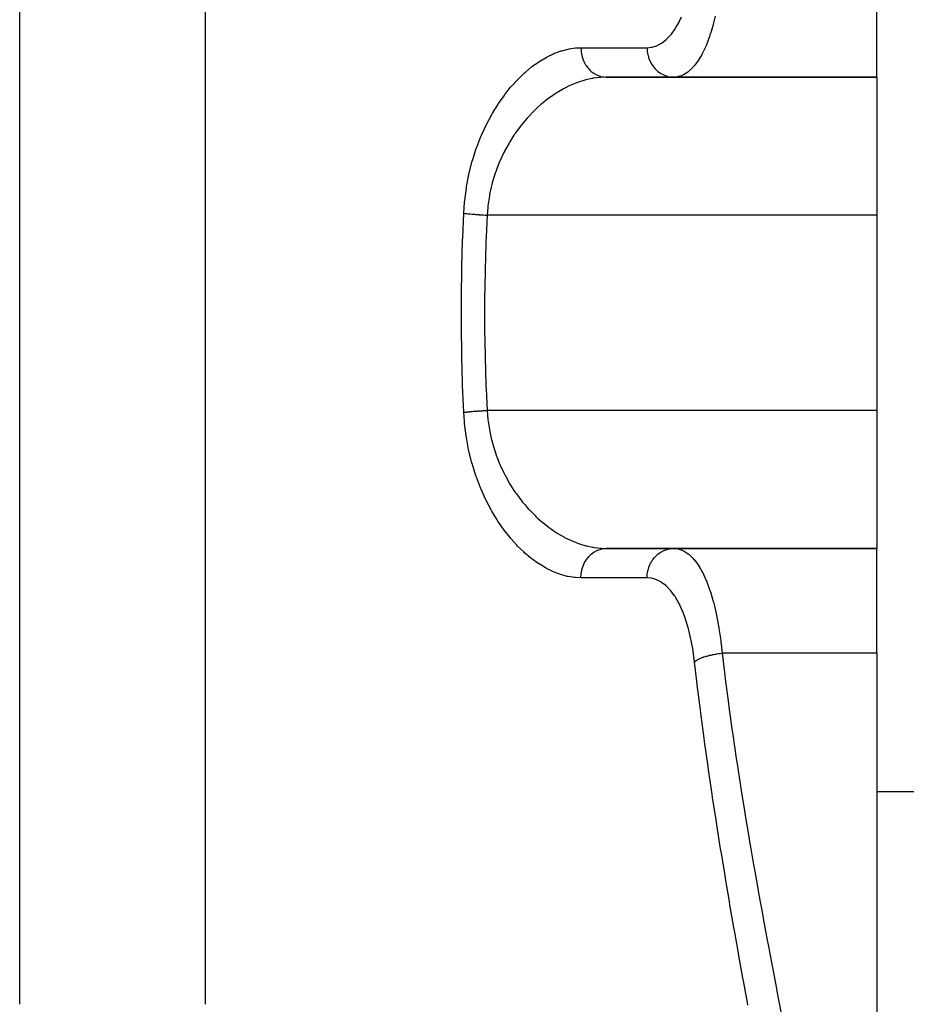
# Model space of a CAD drawing. Extents: x 24 to 1738, y -1009 to 283.
# Drawn here: x 682 to 742, y -744 to -677 of the extents above; entities that cross this region are included whole.
import ezdxf

# ---------------------------------------------------------------- set-up
doc = ezdxf.new("R2010")
doc.units = 0
doc.linetypes.add('DASHED', pattern=[11.05, 8.7, -2.35])
doc.layers.get('0').update_dxf_attribs({"linetype": 'CONTINUOUS'})
doc.layers.add('NEVIDI', color=4, linetype='DASHED')

msp = doc.modelspace()

# ---------------------------------------------------------------- linework, layer by layer
at = {"color": 2}
for p, q in [((740, -681), (740, -673.888889)), ((721.627795, -681), (740, -681)), ((740, -681), (721.627795, -681)), ((740, -681), (740, -690.368421)), ((740, -690.368421), (740, -703.631579)), ((740, -703.631579), (740, -713)), ((721.627795, -713), (740, -713)), ((740, -713), (721.627795, -713)), ((740, -720.111111), (740, -713)), ((740, -720.111111), (740, -751.772473)), ((740, -729.5), (744, -729.5))]:
    msp.add_line(p, q, dxfattribs=at)
at = {"layer": 'NEVIDI', "color": 7, "linetype": 'CONTINUOUS'}
for p, q in [((681.789754, -743.950033), (681.789754, -592)), ((694.4097, -743.950033), (694.4097, -676.272153)), ((726.598967, -677.200986), (726.741765, -676.896527)), ((729.024699, -676.871361), (728.88956, -677.412297)), ((726.048835, -678.077878), (726.297982, -677.731227)), ((726.297982, -677.731227), (726.333597, -677.675352)), ((726.333597, -677.675352), (726.356452, -677.638592)), ((726.356452, -677.638592), (726.56586, -677.266252)), ((726.56586, -677.266252), (726.598967, -677.200986)), ((728.862151, -677.512641), (728.746824, -677.905653)), ((728.88956, -677.412297), (728.862151, -677.512641)), ((725.421422, -678.670544), (725.703129, -678.44838)), ((725.703129, -678.44838), (725.744198, -678.410338)), ((725.744198, -678.410338), (726.010559, -678.124815)), ((726.010559, -678.124815), (726.048835, -678.077878)), ((728.633499, -678.251616), (728.420044, -678.814747)), ((728.664664, -678.160071), (728.633499, -678.251616)), ((728.746824, -677.905653), (728.664664, -678.160071)), ((718.602209, -679.203457), (719.032838, -679.092051)), ((719.032838, -679.092051), (719.096564, -679.079195)), ((719.096564, -679.079195), (719.524254, -679.01763)), ((719.524254, -679.01763), (719.587168, -679.012262)), ((719.587168, -679.012262), (719.902299, -679.000002)), ((719.902299, -679), (724.393652, -679)), ((719.902299, -679), (719.908713, -679.17229)), ((719.908713, -679.17229), (719.913988, -679.232406)), ((724.393652, -679), (724.393653, -679.002831)), ((724.393653, -679.002831), (724.405891, -679.232377)), ((724.393655, -679), (724.699149, -678.972661)), ((724.699149, -678.972661), (724.744272, -678.963857)), ((724.744272, -678.963857), (725.04436, -678.872448)), ((725.04436, -678.872448), (725.088102, -678.854189)), ((725.088102, -678.854189), (725.379027, -678.698455)), ((725.379027, -678.698455), (725.421422, -678.670544)), ((728.378517, -678.912701), (728.139769, -679.413954)), ((728.412495, -678.832814), (728.378517, -678.912701)), ((728.420044, -678.814747), (728.412495, -678.832814)), ((717.108523, -679.914833), (717.540776, -679.657032)), ((717.540776, -679.657032), (717.605306, -679.622207)), ((717.605306, -679.622207), (718.040551, -679.411866)), ((718.040551, -679.411866), (718.105093, -679.384305)), ((718.105093, -679.384305), (718.273937, -679.316637)), ((718.273937, -679.316637), (718.538251, -679.223603)), ((718.538251, -679.223603), (718.602209, -679.203457)), ((719.913988, -679.232406), (719.917831, -679.267745)), ((719.917831, -679.267745), (719.943893, -679.436488)), ((719.943893, -679.436488), (719.956038, -679.495253)), ((719.956038, -679.495253), (719.964147, -679.530671)), ((719.964147, -679.530671), (720.009151, -679.692868)), ((720.009151, -679.692868), (720.028031, -679.749466)), ((720.028031, -679.749466), (720.040408, -679.784025)), ((720.040408, -679.784025), (720.103435, -679.937115)), ((724.405891, -679.232377), (724.409918, -679.267743)), ((724.409918, -679.267743), (724.410137, -679.269528)), ((724.410137, -679.269528), (724.44998, -679.495448)), ((724.44998, -679.495448), (724.458426, -679.530667)), ((724.458426, -679.530667), (724.458611, -679.531412)), ((724.458611, -679.531412), (724.525327, -679.749446)), ((724.525327, -679.749446), (724.538295, -679.784021)), ((724.538295, -679.784021), (724.63061, -679.990052)), ((728.047634, -679.582137), (727.847112, -679.905953)), ((728.103172, -679.482315), (728.047634, -679.582137)), ((728.139769, -679.413954), (728.103172, -679.482315)), ((716.13478, -680.659079), (716.555698, -680.308557)), ((716.555698, -680.308557), (716.618253, -680.26029)), ((716.618253, -680.26029), (717.045195, -679.956235)), ((717.045195, -679.956235), (717.108523, -679.914833)), ((720.103435, -679.937115), (720.128557, -679.990067)), ((720.128557, -679.990067), (720.145149, -680.023085)), ((720.145149, -680.023085), (720.22488, -680.164387)), ((720.22488, -680.164387), (720.255868, -680.21298)), ((720.255868, -680.21298), (720.276659, -680.243938)), ((720.276659, -680.243938), (720.371385, -680.370849)), ((720.371385, -680.370849), (720.407689, -680.414218)), ((720.407689, -680.414218), (720.432494, -680.442396)), ((720.432494, -680.442396), (720.540314, -680.552797)), ((724.63061, -679.990052), (724.647635, -680.022417)), ((724.647635, -680.022417), (724.647992, -680.02308)), ((724.647992, -680.02308), (724.763947, -680.21297)), ((724.763947, -680.21297), (724.784712, -680.24252)), ((724.784712, -680.24252), (724.785726, -680.243933)), ((724.785726, -680.243933), (724.922956, -680.414214)), ((724.922956, -680.414214), (724.947098, -680.440437)), ((724.947098, -680.440437), (724.948935, -680.442392)), ((724.948935, -680.442392), (725.104787, -680.590183)), ((727.492028, -680.356348), (727.203853, -680.623239)), ((727.53406, -680.310433), (727.492028, -680.356348)), ((727.633695, -680.19397), (727.53406, -680.310433)), ((727.807883, -679.963051), (727.633695, -680.19397)), ((727.847112, -679.905953), (727.807883, -679.963051)), ((715.190966, -681.622164), (715.597227, -681.175554)), ((715.597227, -681.175554), (715.658623, -681.112431)), ((715.658623, -681.112431), (716.07275, -680.714626)), ((716.07275, -680.714626), (716.13478, -680.659079)), ((720.238912, -681.18635), (720.173556, -681.203971)), ((720.677464, -681.088302), (720.238912, -681.18635)), ((720.540314, -680.552797), (720.581304, -680.590187)), ((720.581304, -680.590187), (720.609847, -680.614887)), ((720.609847, -680.614887), (720.728666, -680.70701)), ((720.688607, -681.086272), (720.677464, -681.088302)), ((720.742549, -681.076772), (720.688607, -681.086272)), ((720.728666, -680.70701), (720.77362, -680.73775)), ((721.178414, -681.020069), (720.742549, -681.076772)), ((720.77362, -680.73775), (720.805526, -680.758305)), ((720.805526, -680.758305), (720.933237, -680.830817)), ((720.933237, -680.830817), (720.981244, -680.854289)), ((720.981244, -680.854289), (721.015961, -680.870048)), ((721.015961, -680.870048), (721.150096, -680.921828)), ((721.150096, -680.921828), (721.200473, -680.937698)), ((721.242859, -681.01476), (721.178414, -681.020069)), ((721.200473, -680.937698), (721.237293, -680.948109)), ((721.237293, -680.948109), (721.375461, -680.978499)), ((721.627795, -681), (721.242859, -681.01476)), ((721.375461, -680.978499), (721.427241, -680.986445)), ((721.427241, -680.986445), (721.465809, -680.991167)), ((721.465809, -680.991167), (721.605512, -680.999833)), ((721.605512, -680.999833), (721.627795, -681)), ((725.104787, -680.590183), (725.131877, -680.612611)), ((725.131877, -680.612611), (725.134681, -680.614883)), ((725.134681, -680.614883), (725.306205, -680.737747)), ((725.306205, -680.737747), (725.335753, -680.755975)), ((725.335753, -680.755975), (725.339621, -680.758302)), ((725.339621, -680.758302), (725.523655, -680.854287)), ((725.523655, -680.854287), (725.555236, -680.868032)), ((725.555236, -680.868032), (725.560015, -680.870046)), ((725.560015, -680.870046), (725.753116, -680.937657)), ((725.753116, -680.937657), (725.786151, -680.946639)), ((725.786151, -680.946639), (725.791822, -680.948108)), ((725.791822, -680.948108), (725.990761, -680.986444)), ((725.990761, -680.986444), (726.024416, -680.99045)), ((726.024416, -680.99045), (726.031155, -680.991167)), ((726.031155, -680.991167), (726.200809, -681)), ((726.465654, -680.975243), (726.200809, -681)), ((726.511833, -680.965755), (726.465654, -680.975243)), ((726.703479, -680.909344), (726.511833, -680.965755)), ((726.818748, -680.861786), (726.703479, -680.909344)), ((726.86345, -680.840495), (726.818748, -680.861786)), ((727.160632, -680.656449), (726.86345, -680.840495)), ((727.18359, -680.639021), (727.160632, -680.656449)), ((727.203853, -680.623239), (727.18359, -680.639021)), ((714.739397, -682.183263), (715.131433, -681.692045)), ((715.131433, -681.692045), (715.190966, -681.622164)), ((718.653778, -681.83248), (718.220329, -682.090547)), ((718.718755, -681.796908), (718.653778, -681.83248)), ((718.773503, -681.767555), (718.718755, -681.796908)), ((719.157704, -681.57729), (718.773503, -681.767555)), ((719.223258, -681.547546), (719.157704, -681.57729)), ((719.666815, -681.366841), (719.223258, -681.547546)), ((719.731124, -681.3436), (719.666815, -681.366841)), ((719.732307, -681.34318), (719.731124, -681.3436)), ((720.173556, -681.203971), (719.732307, -681.34318)), ((714.307645, -682.794323), (714.682783, -682.25894)), ((714.682783, -682.25894), (714.739397, -682.183263)), ((717.665434, -682.475971), (717.244335, -682.81292)), ((717.728555, -682.428871), (717.665434, -682.475971)), ((717.835821, -682.350788), (717.728555, -682.428871)), ((718.156182, -682.131872), (717.835821, -682.350788)), ((718.220329, -682.090547), (718.156182, -682.131872)), ((713.89713, -683.45769), (714.25366, -682.876584)), ((714.25366, -682.876584), (714.307645, -682.794323)), ((716.939224, -683.083271), (716.770111, -683.243349)), ((717.182322, -682.866014), (716.939224, -683.083271)), ((717.244335, -682.81292), (717.182322, -682.866014)), ((713.510407, -684.175512), (713.845748, -683.547356)), ((713.845748, -683.547356), (713.89713, -683.45769)), ((716.255697, -683.78), (716.105481, -683.952351)), ((716.313353, -683.71584), (716.255697, -683.78)), ((716.709919, -683.302178), (716.313353, -683.71584)), ((716.770111, -683.243349), (716.709919, -683.302178)), ((713.328015, -684.5535), (713.462433, -684.272179)), ((713.462433, -684.272179), (713.510407, -684.175512)), ((715.82139, -684.30042), (715.461218, -684.78935)), ((715.876452, -684.230558), (715.82139, -684.30042)), ((716.105481, -683.952351), (715.876452, -684.230558)), ((712.837244, -685.747474), (713.112441, -685.041364)), ((713.112441, -685.041364), (713.155725, -684.939377)), ((713.155725, -684.939377), (713.328015, -684.5535)), ((715.3565, -684.943033), (715.070852, -685.393444)), ((715.409205, -684.864977), (715.3565, -684.943033)), ((715.461218, -684.78935), (715.409205, -684.864977)), ((712.557915, -686.602019), (712.798864, -685.855245)), ((712.798864, -685.855245), (712.837244, -685.747474)), ((715.022906, -685.474063), (714.714483, -686.03448)), ((715.070852, -685.393444), (715.022906, -685.474063)), ((714.671085, -686.119989), (714.395206, -686.712696)), ((714.712561, -686.038229), (714.671085, -686.119989)), ((714.714483, -686.03448), (714.712561, -686.038229)), ((712.323442, -687.498637), (712.524822, -686.716157)), ((712.524822, -686.716157), (712.557915, -686.602019)), ((714.356743, -686.803295), (714.192312, -687.219032)), ((714.395206, -686.712696), (714.356743, -686.803295)), ((712.140987, -688.420703), (712.296872, -687.616496)), ((712.296872, -687.616496), (712.323442, -687.498637)), ((714.083215, -687.526042), (713.884043, -688.18057)), ((714.116069, -687.430497), (714.083215, -687.526042)), ((714.192312, -687.219032), (714.116069, -687.430497)), ((712.01299, -689.366788), (712.121456, -688.540822)), ((712.121456, -688.540822), (712.140987, -688.420703)), ((713.811174, -688.465081), (713.70546, -688.950713)), ((713.8579, -688.279031), (713.811174, -688.465081)), ((713.884043, -688.18057), (713.8579, -688.279031)), ((713.686224, -689.052605), (713.582453, -689.741601)), ((713.70546, -688.950713), (713.686224, -689.052605)), ((711.946414, -690.242109), (712.000632, -689.489975)), ((712.000632, -689.489975), (712.01299, -689.366788)), ((713.570708, -689.845785), (713.527255, -690.368421)), ((713.580901, -689.754861), (713.570708, -689.845785)), ((713.582453, -689.741601), (713.580901, -689.754861)), ((711.875681, -691.917334), (711.94641, -690.242107)), ((711.94641, -690.242107), (711.955622, -690.243305)), ((711.955622, -690.243305), (712.032665, -690.252907)), ((712.032665, -690.252907), (712.056183, -690.255703)), ((712.056183, -690.255703), (712.0945, -690.260139)), ((712.0945, -690.260139), (712.108627, -690.261739)), ((712.108627, -690.261739), (712.140155, -690.265246)), ((712.140155, -690.265246), (712.165611, -690.268016)), ((712.165611, -690.268016), (712.255995, -690.277443)), ((712.255995, -690.277443), (712.28328, -690.280174)), ((712.28328, -690.280174), (712.292225, -690.281058)), ((712.292225, -690.281058), (712.308138, -690.282618)), ((712.308138, -690.282618), (712.379559, -690.289429)), ((712.379559, -690.289429), (712.408444, -690.292098)), ((712.408444, -690.292098), (712.509998, -690.301124)), ((712.509998, -690.301124), (712.511864, -690.301284)), ((712.511864, -690.301284), (712.529294, -690.302779)), ((712.529294, -690.302779), (712.540396, -690.303723)), ((712.540396, -690.303723), (712.646669, -690.31247)), ((712.646669, -690.31247), (712.678312, -690.314977)), ((712.678312, -690.314977), (712.749554, -690.320465)), ((712.749554, -690.320465), (712.767923, -690.321846)), ((712.767923, -690.321846), (712.78856, -690.323382)), ((712.78856, -690.323382), (712.821283, -690.325783)), ((712.821283, -690.325783), (712.935024, -690.333812)), ((712.935024, -690.333812), (712.968613, -690.336092)), ((712.968613, -690.336092), (713.001073, -690.338256)), ((713.001073, -690.338256), (713.020242, -690.339517)), ((713.020242, -690.339517), (713.084955, -690.34368)), ((713.084955, -690.34368), (713.119355, -690.345834)), ((713.119355, -690.345834), (713.237646, -690.352938)), ((713.237646, -690.352938), (713.26169, -690.354326)), ((713.26169, -690.354326), (713.272491, -690.354943)), ((713.272491, -690.354943), (713.281562, -690.355459)), ((713.281562, -690.355459), (713.392058, -690.361526)), ((713.392058, -690.361526), (713.427097, -690.363368)), ((713.427097, -690.363368), (713.527255, -690.36842)), ((713.527255, -690.368421), (713.461422, -691.851472)), ((740, -690.368421), (713.527255, -690.368421)), ((713.461422, -691.851472), (713.449851, -692.158879)), ((711.817932, -693.892218), (711.870341, -692.066743)), ((711.870341, -692.066743), (711.875681, -691.917334)), ((713.444645, -692.30373), (713.393329, -694.095372)), ((713.449851, -692.158879), (713.444645, -692.30373)), ((711.788005, -695.865618), (711.814728, -694.039978)), ((711.814728, -694.039978), (711.817932, -693.892218)), ((713.390237, -694.240226), (713.36507, -696.031791)), ((713.393329, -694.095372), (713.390237, -694.240226)), ((711.786884, -696.01324), (711.788005, -695.865618)), ((711.785919, -697.838939), (711.786884, -696.01324)), ((713.364092, -696.176655), (713.361537, -697)), ((713.36507, -696.031791), (713.364092, -696.176655)), ((713.361537, -697), (713.36507, -697.968253)), ((711.786883, -697.986547), (711.785919, -697.838939)), ((711.81168, -699.812256), (711.786883, -697.986547)), ((713.36507, -697.968253), (713.366206, -698.113122)), ((713.366206, -698.113122), (713.393329, -699.904628)), ((711.814725, -699.959882), (711.81168, -699.812256)), ((713.393329, -699.904628), (713.39658, -700.049511)), ((711.86516, -701.783839), (711.814725, -699.959882)), ((713.39658, -700.049511), (713.449849, -701.841073)), ((711.870339, -701.93319), (711.86516, -701.783839)), ((713.449849, -701.841073), (713.455235, -701.986518)), ((711.946411, -703.757892), (711.870339, -701.93319)), ((713.455235, -701.986518), (713.461422, -702.148528)), ((713.461422, -702.148528), (713.527255, -703.631579)), ((711.946411, -703.757892), (712.009636, -703.749889)), ((711.989665, -704.390173), (711.946411, -703.757895)), ((712.009636, -703.749889), (712.032695, -703.747089)), ((712.032695, -703.747089), (712.108627, -703.738261)), ((712.108627, -703.738261), (712.115079, -703.737536)), ((712.115079, -703.737536), (712.122804, -703.736673)), ((712.122804, -703.736673), (712.140172, -703.734752)), ((712.140172, -703.734752), (712.229086, -703.7253)), ((712.229086, -703.7253), (712.256044, -703.722552)), ((712.256044, -703.722552), (712.308137, -703.717382)), ((712.308137, -703.717382), (712.323919, -703.71585)), ((712.323919, -703.71585), (712.351013, -703.713256)), ((712.351013, -703.713256), (712.379546, -703.710573)), ((712.379546, -703.710573), (712.480025, -703.701485)), ((712.480025, -703.701485), (712.510072, -703.69887)), ((712.510072, -703.69887), (712.529293, -703.697221)), ((712.529293, -703.697221), (712.546579, -703.695753)), ((712.546579, -703.695753), (712.615265, -703.690061)), ((712.615265, -703.690061), (712.646634, -703.687532)), ((712.646634, -703.687532), (712.756104, -703.679041)), ((712.756104, -703.679041), (712.767922, -703.678154)), ((712.767922, -703.678154), (712.786627, -703.676761)), ((712.786627, -703.676761), (712.78864, -703.676612)), ((712.78864, -703.676612), (712.901605, -703.668497)), ((712.901605, -703.668497), (712.935009, -703.666189)), ((712.935009, -703.666189), (713.020242, -703.660482)), ((713.020242, -703.660482), (713.039772, -703.659211)), ((713.039772, -703.659211), (713.05084, -703.658496)), ((713.05084, -703.658496), (713.085017, -703.656316)), ((713.085017, -703.656316), (713.203004, -703.649094)), ((713.203004, -703.649094), (713.23767, -703.64706)), ((713.23767, -703.64706), (713.281562, -703.644541)), ((713.281562, -703.644541), (713.30159, -703.643413)), ((713.30159, -703.643413), (713.357109, -703.640351)), ((713.357109, -703.640351), (713.392103, -703.638472)), ((713.392103, -703.638472), (713.51226, -703.632316)), ((713.51226, -703.632316), (713.527255, -703.63158)), ((740, -703.631579), (713.527255, -703.631579)), ((713.527255, -703.631579), (713.581053, -704.245137)), ((712.001365, -704.516364), (711.989665, -704.390173)), ((712.105376, -705.354863), (712.001365, -704.516364)), ((713.581053, -704.245137), (713.583222, -704.263617)), ((713.583222, -704.263617), (713.596114, -704.368286)), ((713.596114, -704.368286), (713.708494, -705.064333)), ((713.708494, -705.064333), (713.728771, -705.16568)), ((713.728771, -705.16568), (713.811216, -705.534919)), ((712.124424, -705.47726), (712.105376, -705.354863)), ((712.275865, -706.287134), (712.124424, -705.47726)), ((713.811216, -705.534919), (713.889065, -705.837962)), ((713.889065, -705.837962), (713.916241, -705.935982)), ((712.301768, -706.405582), (712.275865, -706.287134)), ((712.497897, -707.188436), (712.301768, -706.405582)), ((713.916241, -705.935982), (714.121691, -706.585618)), ((714.121691, -706.585618), (714.155421, -706.680357)), ((712.530235, -707.302712), (712.497897, -707.188436)), ((714.155421, -706.680357), (714.192318, -706.780965)), ((714.192318, -706.780965), (714.403471, -707.306387)), ((712.768833, -708.058425), (712.530235, -707.302712)), ((714.403471, -707.306387), (714.442978, -707.396731)), ((714.442978, -707.396731), (714.712493, -707.961771)), ((712.807036, -708.167825), (712.768833, -708.058425)), ((713.080635, -708.882457), (712.807036, -708.167825)), ((714.712493, -707.961771), (714.725598, -707.987264)), ((714.725598, -707.987264), (714.769774, -708.072021)), ((714.769774, -708.072021), (715.082503, -708.626097)), ((713.123296, -708.984632), (713.080635, -708.882457)), ((713.328036, -709.446834), (713.123296, -708.984632)), ((715.082503, -708.626097), (715.131036, -708.705761)), ((715.131036, -708.705761), (715.35643, -709.056966)), ((715.35643, -709.056966), (715.471441, -709.225383)), ((715.471441, -709.225383), (715.523987, -709.300119)), ((713.427122, -709.655735), (713.328036, -709.446834)), ((713.473908, -709.751385), (713.427122, -709.655735)), ((713.804898, -710.380187), (713.473908, -709.751385)), ((715.523987, -709.300119), (715.890513, -709.786984)), ((715.890513, -709.786984), (715.946323, -709.856286)), ((715.946323, -709.856286), (716.105554, -710.04765)), ((713.856061, -710.470709), (713.804898, -710.380187)), ((714.212866, -711.060094), (713.856061, -710.470709)), ((716.105554, -710.04765), (716.3301, -710.302542)), ((716.3301, -710.302542), (716.387995, -710.365599)), ((716.387995, -710.365599), (716.785225, -710.771293)), ((714.267488, -711.14441), (714.212866, -711.060094)), ((714.642518, -711.68635), (714.267488, -711.14441)), ((716.785225, -710.771293), (716.845172, -710.828669)), ((716.845172, -710.828669), (716.939183, -710.91673)), ((716.939183, -710.91673), (717.254301, -711.195564)), ((717.254301, -711.195564), (717.31593, -711.247273)), ((717.31593, -711.247273), (717.736051, -711.576676)), ((714.699214, -711.76307), (714.642518, -711.68635)), ((715.087689, -712.256025), (714.699214, -711.76307)), ((717.736051, -711.576676), (717.799077, -711.622746)), ((717.799077, -711.622746), (717.83585, -711.649236)), ((717.83585, -711.649236), (718.229886, -711.915519)), ((718.229886, -711.915519), (718.294614, -711.956264)), ((715.146224, -712.325646), (715.087689, -712.256025)), ((715.547055, -712.772335), (715.146224, -712.325646)), ((718.294614, -711.956264), (718.733352, -712.210963)), ((718.733352, -712.210963), (718.77354, -712.232456)), ((718.77354, -712.232456), (718.798347, -712.245572)), ((718.798347, -712.245572), (719.237488, -712.458812)), ((719.237488, -712.458812), (719.302299, -712.487279)), ((719.302299, -712.487279), (719.731112, -712.6564)), ((715.606893, -712.834743), (715.547055, -712.772335)), ((716.018378, -713.235934), (715.606893, -712.834743)), ((716.080195, -713.292153), (716.018378, -713.235934)), ((719.731112, -712.6564), (719.740603, -712.659766)), ((719.740603, -712.659766), (719.805447, -712.682332)), ((719.805447, -712.682332), (720.242708, -712.814651)), ((720.242708, -712.814651), (720.307517, -712.831312)), ((720.307517, -712.831312), (720.688607, -712.913728)), ((720.623213, -713.373907), (720.773615, -713.262253)), ((720.688607, -712.913728), (720.743372, -712.923369)), ((720.743372, -712.923369), (720.808018, -712.93403)), ((720.773615, -713.262253), (720.805522, -713.241698)), ((720.805522, -713.241698), (720.819456, -713.233039)), ((720.808018, -712.93403), (721.242528, -712.985215)), ((720.819456, -713.233039), (720.98124, -713.145713)), ((720.98124, -713.145713), (721.015957, -713.129954)), ((721.015957, -713.129954), (721.029931, -713.123891)), ((721.029931, -713.123891), (721.200469, -713.062303)), ((721.200469, -713.062303), (721.237289, -713.051892)), ((721.237289, -713.051892), (721.251197, -713.048217)), ((721.242528, -712.985215), (721.307092, -712.989731)), ((721.251197, -713.048217), (721.427238, -713.013556)), ((721.307092, -712.989731), (721.627795, -713)), ((721.427238, -713.013556), (721.465807, -713.008833)), ((721.465807, -713.008833), (721.479123, -713.007438)), ((721.479123, -713.007438), (721.627795, -713)), ((725.276977, -713.281085), (725.306204, -713.262253)), ((725.306204, -713.262253), (725.33962, -713.241698)), ((725.33962, -713.241698), (725.49251, -713.160019)), ((725.49251, -713.160019), (725.523655, -713.145713)), ((725.523655, -713.145713), (725.560015, -713.129954)), ((725.560015, -713.129954), (725.720526, -713.071925)), ((725.720526, -713.071925), (725.753116, -713.062343)), ((725.753116, -713.062343), (725.791822, -713.051892)), ((725.791822, -713.051892), (725.957103, -713.01827)), ((725.957103, -713.01827), (725.990848, -713.013544)), ((725.990848, -713.013544), (726.031154, -713.008833)), ((726.031154, -713.008833), (726.198252, -713.000002)), ((726.200809, -713), (726.511889, -713.03426)), ((726.511889, -713.03426), (726.55781, -713.045259)), ((726.55781, -713.045259), (726.703473, -713.090656)), ((726.703473, -713.090656), (726.864062, -713.15981)), ((726.864062, -713.15981), (726.908772, -713.182753)), ((726.908772, -713.182753), (727.183586, -713.360981)), ((716.501847, -713.649023), (716.080195, -713.292153)), ((716.565155, -713.698705), (716.501847, -713.649023)), ((716.995426, -714.010474), (716.565155, -713.698705)), ((720.155039, -713.9579), (720.255865, -713.787025)), ((720.255865, -713.787025), (720.276656, -713.756067)), ((720.276656, -713.756067), (720.288095, -713.739555)), ((720.288095, -713.739555), (720.407685, -713.585786)), ((720.407685, -713.585786), (720.43249, -713.557608)), ((720.43249, -713.557608), (720.445082, -713.54373)), ((720.445082, -713.54373), (720.5813, -713.409817)), ((720.5813, -713.409817), (720.609843, -713.385117)), ((720.609843, -713.385117), (720.623213, -713.373907)), ((724.647992, -713.97692), (724.743633, -713.817085)), ((724.743633, -713.817085), (724.763947, -713.78703)), ((724.763947, -713.78703), (724.785726, -713.756067)), ((724.785726, -713.756067), (724.8992, -713.612575)), ((724.8992, -713.612575), (724.922956, -713.585786)), ((724.922956, -713.585786), (724.948935, -713.557608)), ((724.948935, -713.557608), (725.078132, -713.432758)), ((725.078132, -713.432758), (725.104787, -713.409817)), ((725.104787, -713.409817), (725.134681, -713.385117)), ((725.134681, -713.385117), (725.276977, -713.281085)), ((727.183586, -713.360981), (727.206375, -713.378755)), ((727.206375, -713.378755), (727.249749, -713.413908)), ((727.249749, -713.413908), (727.53633, -713.69204)), ((727.53633, -713.69204), (727.577618, -713.739066)), ((727.577618, -713.739066), (727.633811, -713.806074)), ((727.633811, -713.806074), (727.848342, -714.095691)), ((717.059489, -714.053113), (716.995426, -714.010474)), ((717.490556, -714.31524), (717.059489, -714.053113)), ((717.554566, -714.350537), (717.490556, -714.31524)), ((717.985207, -714.563864), (717.554566, -714.350537)), ((718.048779, -714.591803), (717.985207, -714.563864)), ((718.27394, -714.683428), (718.048779, -714.591803)), ((719.920858, -714.707451), (719.956038, -714.504747)), ((719.956038, -714.504747), (719.964147, -714.46933)), ((719.964147, -714.46933), (719.969764, -714.446215)), ((719.969764, -714.446215), (720.02803, -714.250536)), ((720.02803, -714.250536), (720.040407, -714.215977)), ((720.040407, -714.215977), (720.048285, -714.194884)), ((720.048285, -714.194884), (720.128555, -714.009937)), ((720.128555, -714.009937), (720.145146, -713.976919)), ((720.145146, -713.976919), (720.155039, -713.9579)), ((724.409918, -714.732257), (724.441879, -714.541037)), ((724.441879, -714.541037), (724.449979, -714.504553)), ((724.449979, -714.504553), (724.458426, -714.469333)), ((724.458426, -714.469333), (724.512901, -714.28552)), ((724.512901, -714.28552), (724.525327, -714.250555)), ((724.525327, -714.250555), (724.538295, -714.21598)), ((724.538295, -714.21598), (724.614097, -714.042734)), ((724.614097, -714.042734), (724.630609, -714.009948)), ((724.630609, -714.009948), (724.647992, -713.97692)), ((727.848342, -714.095691), (727.887165, -714.154197)), ((727.887165, -714.154197), (728.047723, -714.41786)), ((728.047723, -714.41786), (728.142172, -714.590486)), ((728.142172, -714.590486), (728.178778, -714.661144)), ((718.478193, -714.756671), (718.27394, -714.683428)), ((718.541897, -714.777594), (718.478193, -714.756671)), ((718.970527, -714.894472), (718.541897, -714.777594)), ((719.033637, -714.908121), (718.970527, -714.894472)), ((719.46063, -714.975972), (719.033637, -714.908121)), ((719.523924, -714.982345), (719.46063, -714.975972)), ((719.902299, -715), (719.523924, -714.982345)), ((719.902299, -715), (719.902443, -714.974177)), ((724.393652, -715), (719.902299, -715)), ((719.902443, -714.974177), (719.913988, -714.767593)), ((719.913988, -714.767593), (719.917831, -714.732254)), ((719.917831, -714.732254), (719.920858, -714.707451)), ((724.653249, -715.019351), (724.393649, -715.000001)), ((724.393652, -715), (724.402286, -714.804725)), ((724.402286, -714.804725), (724.405891, -714.767623)), ((724.405891, -714.767623), (724.409918, -714.732257)), ((724.69914, -715.026996), (724.653249, -715.019351)), ((725.000396, -715.110092), (724.69914, -715.026996)), ((725.045069, -715.127428), (725.000396, -715.110092)), ((725.337709, -715.275263), (725.045069, -715.127428)), ((725.381127, -715.3025), (725.337709, -715.275263)), ((728.178778, -714.661144), (728.416841, -715.177393)), ((728.416841, -715.177393), (728.420124, -715.185261)), ((728.420124, -715.185261), (728.450513, -715.259145)), ((728.450513, -715.259145), (728.667082, -715.846604)), ((725.663985, -715.516314), (725.381127, -715.3025)), ((725.705359, -715.553196), (725.663985, -715.516314)), ((725.972724, -715.82986), (725.705359, -715.553196)), ((726.011741, -715.876153), (725.972724, -715.82986)), ((726.263339, -716.21552), (726.011741, -715.876153)), ((728.667082, -715.846604), (728.697439, -715.938522)), ((728.697439, -715.938522), (728.746997, -716.094343)), ((726.300215, -716.271716), (726.263339, -716.21552)), ((726.356287, -716.36062), (726.300215, -716.271716)), ((726.536015, -716.675958), (726.356287, -716.36062)), ((728.746997, -716.094343), (728.891544, -716.59464)), ((728.891544, -716.59464), (728.918521, -716.696532)), ((726.570254, -716.741752), (726.536015, -716.675958)), ((726.785122, -717.203337), (726.570254, -716.741752)), ((726.815807, -717.276915), (726.785122, -717.203337)), ((727.008866, -717.79331), (726.815807, -717.276915)), ((728.918521, -716.696532), (729.02478, -717.128641)), ((729.02478, -717.128641), (729.090075, -717.422119)), ((727.036295, -717.875242), (727.008866, -717.79331)), ((727.207392, -718.447376), (727.036295, -717.875242)), ((729.090075, -717.422119), (729.113415, -717.53302)), ((729.113415, -717.53302), (729.251498, -718.269392)), ((727.231495, -718.537886), (727.207392, -718.447376)), ((727.376897, -719.15358), (727.231495, -718.537886)), ((729.251498, -718.269392), (729.258725, -718.312479)), ((729.258725, -718.312479), (729.278023, -718.430206)), ((729.278023, -718.430206), (729.395924, -719.255867)), ((727.396913, -719.249758), (727.376897, -719.15358)), ((727.5157, -719.902711), (727.396913, -719.249758)), ((729.395924, -719.255867), (729.411255, -719.380697)), ((727.531702, -720.004551), (727.5157, -719.902711)), ((729.411255, -719.380697), (729.424856, -719.495908)), ((729.424856, -719.495908), (729.488964, -720.111111)), ((727.623089, -720.688889), (727.531702, -720.004551)), ((727.69255, -720.633333), (727.700671, -720.627541)), ((727.700671, -720.627541), (727.705118, -720.624419)), ((727.705118, -720.624419), (727.785976, -720.572697)), ((727.785976, -720.572697), (727.79039, -720.570105)), ((727.79039, -720.570105), (727.805615, -720.561317)), ((727.805615, -720.561317), (727.810132, -720.558753)), ((727.810132, -720.558753), (727.906522, -720.508156)), ((727.906522, -720.508156), (727.912734, -720.50513)), ((727.912734, -720.50513), (727.924098, -720.499659)), ((727.924098, -720.499659), (727.941195, -720.491579)), ((727.941195, -720.491579), (728.039699, -720.448154)), ((728.039699, -720.448154), (728.059608, -720.439953)), ((728.059608, -720.439953), (728.092038, -720.42696)), ((728.092038, -720.42696), (728.188482, -720.390745)), ((728.188482, -720.390745), (728.210388, -720.382978)), ((728.210388, -720.382978), (728.224985, -720.37789)), ((728.224985, -720.37789), (728.260746, -720.365707)), ((728.260746, -720.365707), (728.351189, -720.33657)), ((728.351189, -720.33657), (728.37504, -720.329259)), ((728.37504, -720.329259), (728.406338, -720.319888)), ((728.406338, -720.319888), (728.445275, -720.308566)), ((728.445275, -720.308566), (728.526141, -720.286187)), ((728.526141, -720.286187), (728.551573, -720.279449)), ((728.551573, -720.279449), (728.601591, -720.266597)), ((728.601591, -720.266597), (728.643046, -720.256334)), ((728.643046, -720.256334), (728.711539, -720.240115)), ((728.711539, -720.240115), (728.738284, -720.234024)), ((728.738284, -720.234024), (728.808323, -720.218689)), ((728.808323, -720.218689), (728.851788, -720.20961)), ((728.851788, -720.20961), (728.905309, -720.198876)), ((728.905309, -720.198876), (728.932973, -720.193517)), ((728.932973, -720.193517), (729.02379, -720.176806)), ((729.02379, -720.176806), (729.068683, -720.169033)), ((729.068683, -720.169033), (729.105366, -720.162915)), ((729.105366, -720.162915), (729.133673, -720.158337)), ((729.133673, -720.158337), (729.245088, -720.141505)), ((729.245088, -720.141505), (729.2908, -720.13514)), ((729.2908, -720.13514), (729.309554, -720.132618)), ((729.309554, -720.132618), (729.338239, -720.128862)), ((729.338239, -720.128862), (729.469547, -720.11321)), ((729.469547, -720.11321), (729.488966, -720.111109)), ((740, -720.111111), (729.488964, -720.111111)), ((729.488964, -720.111111), (729.675963, -721.633503)), ((727.623089, -720.688889), (727.623843, -720.688213)), ((727.778783, -722.017499), (727.623089, -720.688889)), ((727.623843, -720.688213), (727.681033, -720.641758)), ((727.681033, -720.641758), (727.69255, -720.633333)), ((729.675963, -721.633503), (729.704614, -721.859544)), ((729.704614, -721.859544), (729.923257, -723.5296)), ((727.80669, -722.249139), (727.778783, -722.017499)), ((728.020352, -723.965324), (727.80669, -722.249139)), ((728.049593, -724.192954), (728.020352, -723.965324)), ((729.923257, -723.5296), (729.953475, -723.753402)), ((729.953475, -723.753402), (730.183307, -725.407048)), ((728.274138, -725.890476), (728.049593, -724.192954)), ((728.305012, -726.117433), (728.274138, -725.890476)), ((730.183307, -725.407048), (730.197468, -725.506335)), ((730.197468, -725.506335), (730.214975, -725.628696)), ((730.214975, -725.628696), (730.45517, -727.266866)), ((728.539699, -727.797924), (728.305012, -726.117433)), ((730.45517, -727.266866), (730.488158, -727.486358)), ((728.571896, -728.022766), (728.539699, -727.797924)), ((730.488158, -727.486358), (730.737489, -729.107416)), ((728.815805, -729.686592), (728.571896, -728.022766)), ((730.737489, -729.107416), (730.771573, -729.324174)), ((728.849154, -729.909049), (728.815805, -729.686592)), ((729.100802, -731.55304), (728.849154, -729.909049)), ((730.771573, -729.324174), (731.028375, -730.924035)), ((731.028375, -730.924035), (731.063337, -731.137613)), ((731.063337, -731.137613), (731.32603, -732.713483)), ((729.135027, -731.772224), (729.100802, -731.55304)), ((729.392411, -733.39047), (729.135027, -731.772224)), ((731.32603, -732.713483), (731.361672, -732.923631)), ((731.361672, -732.923631), (731.420273, -733.267376)), ((731.420273, -733.267376), (731.628941, -734.474583)), ((729.427335, -733.606223), (729.392411, -733.39047)), ((729.441554, -733.693823), (729.427335, -733.606223)), ((729.689405, -735.199261), (729.441554, -733.693823)), ((731.628941, -734.474583), (731.665135, -734.681462)), ((729.724865, -735.411522), (729.689405, -735.199261)), ((731.665135, -734.681462), (731.935943, -736.208128)), ((729.990485, -736.979318), (729.724865, -735.411522)), ((731.935943, -736.208128), (731.972535, -736.411737)), ((731.972535, -736.411737), (732.245788, -737.914365)), ((730.026369, -737.188327), (729.990485, -736.979318)), ((730.294515, -738.731516), (730.026369, -737.188327)), ((732.245788, -737.914365), (732.282632, -738.114738)), ((732.282632, -738.114738), (732.557247, -739.593592)), ((730.330666, -738.937234), (730.294515, -738.731516)), ((730.60027, -740.456011), (730.330666, -738.937234)), ((732.557247, -739.593592), (732.594195, -739.790748)), ((732.594195, -739.790748), (732.750376, -740.619953)), ((730.636546, -740.658453), (730.60027, -740.456011)), ((730.906831, -742.154542), (730.636546, -740.658453)), ((732.750376, -740.619953), (732.869073, -741.245978)), ((732.869073, -741.245978), (732.90598, -741.439962)), ((732.90598, -741.439962), (733.180042, -742.871791)), ((730.942806, -742.352188), (730.906831, -742.154542)), ((731.212169, -743.82286), (730.942806, -742.352188)), ((733.180042, -742.871791), (733.21676, -743.062609)), ((733.21676, -743.062609), (733.488901, -744.471102)), ((731.248227, -744.018641), (731.212169, -743.82286))]:
    msp.add_line(p, q, dxfattribs=at)

doc.saveas('drawing.dxf')
